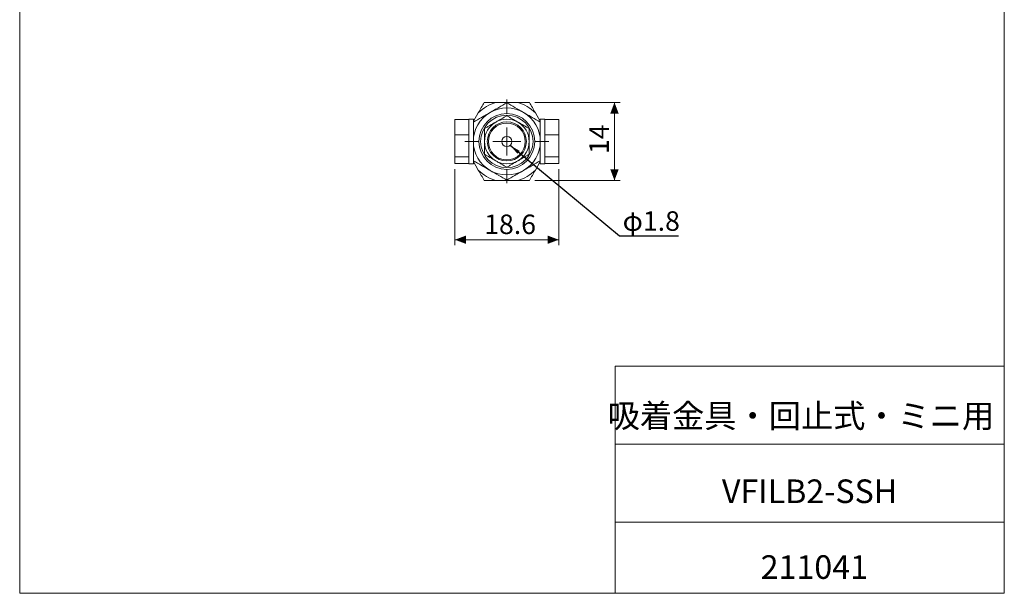
# Model space of a CAD drawing. Units: millimetres. Extents: x 20 to 197, y 10 to 285.
# Drawn here: x 20 to 197, y 10 to 113 of the extents above; entities that cross this region are included whole.
import ezdxf

# ---------------------------------------------------------------- set-up
doc = ezdxf.new("R2010")
doc.units = ezdxf.units.MM
doc.styles.add('SLDTEXTSTYLE0', font='TXT', dxfattribs={"width": 0.7, "bigfont": 'bigfont'})
doc.styles.add('SLDTEXTSTYLE1', font='TXT', dxfattribs={"width": 0.75, "bigfont": 'bigfont'})
doc.styles.get("Standard").update_dxf_attribs({"font": 'txt', "bigfont": 'bigfont'})
doc.dimstyles.new('SLDDIMSTYLE4', dxfattribs={"dimtxt": 0, "dimasz": 2, "dimexe": 0, "dimexo": 0.0625, "dimgap": 0, "dimtad": 0, "dimtih": 1, "dimtoh": 1, "dimdec": 0, "dimrnd": 1e-09, "dimzin": 0, "dimdsep": 46, "dimtxsty": 'Standard', "dimsah": 1, "dimcen": 0.09, "dimadec": 0, "dimazin": 0, "dimtfac": 2, "dimtdec": 0, "dimtofl": 0, "dimtmove": 0, "dimatfit": 3, "dimfxl": 1, "dimfrac": 2, "dimtolj": 1, "dimtzin": 0, "dimarcsym": 0})
doc.dimstyles.new('SLDDIMSTYLE5', dxfattribs={"dimtxt": 3.5, "dimasz": 2, "dimexe": 0, "dimexo": 0.0625, "dimgap": 0.875, "dimtad": 3, "dimrnd": 1e-09, "dimzin": 12, "dimdsep": 46, "dimtxsty": 'SLDTEXTSTYLE1', "dimsah": 1, "dimcen": 0.09, "dimadec": 0, "dimazin": 3, "dimtfac": 1, "dimtofl": 0, "dimtmove": 0, "dimatfit": 3, "dimfxl": 1, "dimfrac": 2, "dimtolj": 1, "dimtzin": 12, "dimarcsym": 0})
doc.dimstyles.new('SLDDIMSTYLE6', dxfattribs={"dimtxt": 3.5, "dimasz": 2, "dimexe": 0, "dimexo": 0.0625, "dimgap": 0.875, "dimtad": 3, "dimdec": 1, "dimrnd": 1e-09, "dimzin": 12, "dimdsep": 46, "dimtxsty": 'SLDTEXTSTYLE1', "dimsah": 1, "dimcen": 0.09, "dimadec": 0, "dimazin": 3, "dimtfac": 1, "dimtofl": 0, "dimtmove": 0, "dimatfit": 3, "dimfxl": 1, "dimfrac": 2, "dimtolj": 1, "dimtzin": 12, "dimarcsym": 0})

# ---------------------------------------------------------------- blocks, each defined once
blk = doc.blocks.new('_D_8')
at = {"color": 7, "linetype": 'Continuous', "lineweight": 0}
for p, q in [((112.63, 98.02), (127.88, 98.02)), ((126.88, 98.02), (126.88, 84.02)), ((112.63, 84.02), (127.88, 84.02))]:
    blk.add_line(p, q, dxfattribs=at)
for points in [[(126.88, 98.02), (126.13, 96.02), (127.63, 96.02)], [(126.88, 84.02), (127.63, 86.02), (126.13, 86.02)]]:
    blk.add_solid(points, dxfattribs=at)
at = {"color": 7, "linetype": 'Continuous', "lineweight": 0, "insert": (122.37, 88.78, 22.75), "char_height": 3.5, "attachment_point": 1, "rotation": 90, "style": 'SLDTEXTSTYLE1'}
blk.add_mtext('14', dxfattribs=at)
blk = doc.blocks.new('_D_9')
at = {"color": 7, "linetype": 'Continuous', "lineweight": 0}
for p, q in [((98.28, 86.08), (98.28, 72.4)), ((116.88, 86.08), (116.88, 72.4)), ((98.28, 73.4), (116.88, 73.4))]:
    blk.add_line(p, q, dxfattribs=at)
for points in [[(98.28, 73.4), (100.28, 72.65), (100.28, 74.15)], [(116.88, 73.4), (114.88, 74.15), (114.88, 72.65)]]:
    blk.add_solid(points, dxfattribs=at)
at = {"color": 7, "linetype": 'Continuous', "lineweight": 0, "insert": (103.53, 77.92, 22.75), "char_height": 3.5, "attachment_point": 1, "style": 'SLDTEXTSTYLE1'}
blk.add_mtext('18.6', dxfattribs=at)
blk = doc.blocks.new('SW_CENTERMARKSYMBOL_0')
at = {"color": 0, "linetype": 'Continuous', "lineweight": 0}
for p, q in [((0, 5), (0, 7.5)), ((0, 0), (0, 2.5)), ((-5, 0), (-7.5, 0)), ((0, 0), (-2.5, 0)), ((0, 0), (0, -2.5)), ((0, 0), (2.5, 0)), ((5, 0), (7.5, 0)), ((0, -5), (0, -7.5))]:
    blk.add_line(p, q, dxfattribs=at)

msp = doc.modelspace()

# ---------------------------------------------------------------- linework, layer by layer
at = {"color": 7, "linetype": 'Continuous', "lineweight": 0}
for p, q in [((20.26, 285), (20.26, 10)), ((196.76, 285), (196.76, 10)), ((127.01, 50.75), (196.76, 50.75)), ((127.01, 50.75), (127.01, 10)), ((127.01, 36.75), (196.76, 36.75)), ((127.01, 22.75), (196.76, 22.75)), ((20.26, 10), (196.76, 10))]:
    msp.add_line(p, q, dxfattribs=at)
at = {"color": 7, "linetype": 'Continuous', "lineweight": 15}
for p, q in [((109.472, 98.023), (105.697, 98.023)), ((102.466, 96.158), (101.584, 94.631)), ((113.584, 94.631), (112.703, 96.158)), ((100.784, 94.964), (98.284, 94.964)), ((98.284, 92.184), (98.284, 94.964)), ((101.584, 95.023), (100.784, 95.023)), ((100.784, 94.964), (100.784, 95.023)), ((100.784, 94.894), (100.784, 94.964)), ((100.784, 92.254), (100.784, 94.894)), ((101.584, 94.554), (101.584, 95.023)), ((114.384, 95.023), (113.584, 95.023)), ((113.584, 95.023), (113.584, 94.535)), ((114.384, 95.023), (114.384, 94.964)), ((114.384, 94.964), (114.384, 94.894)), ((114.384, 94.964), (116.884, 94.964)), ((114.384, 94.894), (114.384, 92.254)), ((116.884, 94.964), (116.884, 92.184)), ((100.784, 92.184), (98.284, 92.184)), ((98.284, 88.243), (98.284, 92.184)), ((100.784, 92.184), (100.784, 92.254)), ((100.784, 92.085), (100.784, 92.184)), ((100.784, 88.342), (100.784, 92.085)), ((112.157, 93.09), (112.119, 93.09)), ((112.159, 93.11), (112.148, 93.09)), ((114.384, 92.254), (114.384, 92.184)), ((114.384, 92.184), (114.384, 92.085)), ((114.384, 92.184), (116.884, 92.184)), ((114.384, 92.085), (114.384, 90.1)), ((116.884, 92.184), (116.884, 88.243)), ((114.384, 90.1), (114.384, 88.342)), ((100.784, 88.243), (100.784, 88.342)), ((114.384, 88.342), (114.384, 88.243)), ((100.784, 88.243), (98.284, 88.243)), ((98.284, 87.083), (98.284, 88.243)), ((100.784, 87.083), (98.284, 87.083)), ((100.784, 88.214), (100.784, 88.243)), ((100.784, 87.023), (100.784, 88.214)), ((100.784, 87.023), (101.584, 87.023)), ((101.584, 87.023), (101.584, 87.492)), ((101.584, 87.416), (102.466, 85.889)), ((112.703, 85.889), (113.584, 87.416)), ((113.584, 87.505), (113.584, 87.023)), ((113.584, 87.023), (114.384, 87.023)), ((116.884, 88.243), (114.384, 88.243)), ((114.384, 88.243), (114.384, 88.214)), ((114.384, 88.214), (114.384, 87.023)), ((114.384, 87.083), (116.884, 87.083)), ((116.884, 88.243), (116.884, 87.083)), ((105.697, 84.023), (109.472, 84.023))]:
    msp.add_line(p, q, dxfattribs=at)
for radius in [5, 4.7, 3.5, 3.3, 0.9]:
    msp.add_circle((107.584, 91.023), radius, dxfattribs=at)
for radius, start, end in [(7.25, 105.09019, 134.90981), (7.25, 45.09019, 74.90981), (6, 120, 180), (6, 60, 120), (6, 0, 60), (4, 120, 180), (4, 60, 120), (4, 0, 60), (6, 180, 240), (4, 180, 240), (4, 300, 0), (6, 300, 0), (4, 240, 300), (7.25, 225.09019, 254.90981), (6, 240, 300), (7.25, 285.09019, 314.90981)]:
    msp.add_arc((107.584, 91.023), radius, start, end, dxfattribs=at)
for points, knots in [([(103.543, 98.023), (103.367, 97.718), (103.189, 97.41), (102.829, 96.787), (102.647, 96.472), (102.466, 96.158)], [0, 0, 0, 0, 0.5, 0.5, 1, 1, 1, 1]), ([(107.584, 97.952), (107.114, 97.68), (106.633, 97.402), (105.885, 96.971), (105.632, 96.824), (105.114, 96.525), (104.847, 96.371), (104.584, 96.219)], [0, 0, 0, 0, 0.5, 0.5, 0.75, 0.75, 1, 1, 1, 1]), ([(110.584, 96.219), (110.063, 96.521), (109.55, 96.817), (108.538, 97.401), (108.054, 97.68), (107.584, 97.952)], [0, 0, 0, 0, 0.5, 0.5, 1, 1, 1, 1]), ([(104.584, 96.219), (104.063, 95.918), (103.55, 95.622), (102.538, 95.038), (102.054, 94.759), (101.584, 94.487)], [0, 0, 0, 0, 0.5, 0.5, 1, 1, 1, 1]), ([(107.584, 95.642), (107.274, 95.463), (106.948, 95.275), (106.448, 94.986), (106.279, 94.888), (105.936, 94.69), (105.76, 94.589), (105.584, 94.487)], [0, 0, 0, 0, 0.5, 0.5, 0.75, 0.75, 1, 1, 1, 1]), ([(107.584, 95.642), (107.898, 95.461), (108.219, 95.276), (108.717, 94.988), (108.886, 94.891), (109.231, 94.691), (109.409, 94.589), (109.584, 94.487)], [0, 0, 0, 0, 0.5, 0.5, 0.75, 0.75, 1, 1, 1, 1]), ([(113.584, 94.487), (113.114, 94.759), (112.633, 95.037), (111.885, 95.468), (111.632, 95.615), (111.114, 95.914), (110.847, 96.068), (110.584, 96.219)], [0, 0, 0, 0, 0.5, 0.5, 0.75, 0.75, 1, 1, 1, 1]), ([(101.584, 91.023), (101.584, 91.632), (101.584, 92.225), (101.584, 93.097), (101.584, 93.385), (101.584, 93.946), (101.584, 94.219), (101.584, 94.487)], [0, 0, 0, 0, 0.5, 0.5, 0.75, 0.75, 1, 1, 1, 1]), ([(105.584, 94.487), (105.233, 94.285), (104.891, 94.087), (104.388, 93.796), (104.221, 93.7), (103.897, 93.513), (103.739, 93.422), (103.584, 93.333)], [0, 0, 0, 0, 0.5, 0.5, 0.75, 0.75, 1, 1, 1, 1]), ([(109.584, 94.487), (109.932, 94.287), (110.274, 94.089), (110.949, 93.7), (111.271, 93.514), (111.584, 93.333)], [0, 0, 0, 0, 0.5, 0.5, 1, 1, 1, 1]), ([(113.584, 91.023), (113.584, 91.632), (113.584, 92.225), (113.584, 93.097), (113.584, 93.385), (113.584, 93.946), (113.584, 94.219), (113.584, 94.487)], [0, 0, 0, 0, 0.5, 0.5, 0.75, 0.75, 1, 1, 1, 1]), ([(103.584, 91.023), (103.584, 91.425), (103.584, 91.82), (103.584, 92.599), (103.584, 92.971), (103.584, 93.333)], [0, 0, 0, 0, 0.5, 0.5, 1, 1, 1, 1]), ([(111.584, 93.333), (111.584, 92.971), (111.584, 92.6), (111.584, 92.025), (111.584, 91.83), (111.584, 91.431), (111.584, 91.226), (111.584, 91.023)], [0, 0, 0, 0, 0.5, 0.5, 0.75, 0.75, 1, 1, 1, 1]), ([(101.584, 87.559), (101.584, 88.096), (101.584, 88.662), (101.584, 89.529), (101.584, 89.821), (101.584, 90.415), (101.584, 90.719), (101.584, 91.023)], [0, 0, 0, 0, 0.5, 0.5, 0.75, 0.75, 1, 1, 1, 1]), ([(103.584, 88.714), (103.584, 89.076), (103.584, 89.446), (103.584, 90.022), (103.584, 90.217), (103.584, 90.616), (103.584, 90.821), (103.584, 91.023)], [0, 0, 0, 0, 0.5, 0.5, 0.75, 0.75, 1, 1, 1, 1]), ([(111.584, 91.023), (111.584, 90.622), (111.584, 90.227), (111.584, 89.448), (111.584, 89.076), (111.584, 88.714)], [0, 0, 0, 0, 0.5, 0.5, 1, 1, 1, 1]), ([(113.584, 87.559), (113.584, 88.096), (113.584, 88.662), (113.584, 89.529), (113.584, 89.821), (113.584, 90.415), (113.584, 90.719), (113.584, 91.023)], [0, 0, 0, 0, 0.5, 0.5, 0.75, 0.75, 1, 1, 1, 1]), ([(105.584, 87.559), (105.237, 87.76), (104.895, 87.958), (104.22, 88.347), (103.898, 88.533), (103.584, 88.714)], [0, 0, 0, 0, 0.5, 0.5, 1, 1, 1, 1]), ([(111.584, 88.714), (111.274, 88.535), (110.948, 88.346), (110.448, 88.058), (110.279, 87.96), (109.936, 87.762), (109.76, 87.661), (109.584, 87.559)], [0, 0, 0, 0, 0.5, 0.5, 0.75, 0.75, 1, 1, 1, 1]), ([(101.584, 87.559), (102.055, 87.288), (102.536, 87.01), (103.284, 86.578), (103.537, 86.432), (104.055, 86.133), (104.322, 85.979), (104.584, 85.827)], [0, 0, 0, 0, 0.5, 0.5, 0.75, 0.75, 1, 1, 1, 1]), ([(107.584, 86.405), (107.271, 86.586), (106.95, 86.771), (106.452, 87.059), (106.283, 87.156), (105.937, 87.355), (105.76, 87.458), (105.584, 87.559)], [0, 0, 0, 0, 0.5, 0.5, 0.75, 0.75, 1, 1, 1, 1]), ([(109.584, 87.559), (109.233, 87.356), (108.891, 87.159), (108.388, 86.868), (108.221, 86.772), (107.897, 86.585), (107.739, 86.494), (107.584, 86.405)], [0, 0, 0, 0, 0.5, 0.5, 0.75, 0.75, 1, 1, 1, 1]), ([(110.584, 85.827), (111.106, 86.128), (111.619, 86.425), (112.631, 87.009), (113.115, 87.288), (113.584, 87.559)], [0, 0, 0, 0, 0.5, 0.5, 1, 1, 1, 1]), ([(104.584, 85.827), (105.106, 85.526), (105.619, 85.23), (106.631, 84.646), (107.115, 84.366), (107.584, 84.095)], [0, 0, 0, 0, 0.5, 0.5, 1, 1, 1, 1]), ([(107.584, 84.095), (108.055, 84.367), (108.536, 84.644), (109.284, 85.076), (109.537, 85.222), (110.055, 85.521), (110.322, 85.675), (110.584, 85.827)], [0, 0, 0, 0, 0.5, 0.5, 0.75, 0.75, 1, 1, 1, 1]), ([(111.626, 84.023), (111.802, 84.329), (111.98, 84.636), (112.34, 85.259), (112.522, 85.575), (112.703, 85.889)], [0, 0, 0, 0, 0.5, 0.5, 1, 1, 1, 1])]:
    msp.add_open_spline(points, degree=3, knots=knots, dxfattribs=at)
for points in [[(105.697, 98.023), (104.964, 98.023), (104.248, 98.023), (103.543, 98.023)], [(111.626, 98.023), (110.918, 98.023), (110.195, 98.023), (109.472, 98.023)], [(112.703, 96.158), (112.336, 96.793), (111.978, 97.413), (111.626, 98.023)], [(102.466, 85.889), (102.832, 85.254), (103.19, 84.634), (103.543, 84.023)], [(103.543, 84.023), (104.251, 84.023), (104.974, 84.023), (105.697, 84.023)], [(109.472, 84.023), (110.205, 84.023), (110.921, 84.023), (111.626, 84.023)]]:
    msp.add_open_spline(points, degree=3, dxfattribs=at)

# ---------------------------------------------------------------- block references
at = {"color": 7, "linetype": 'Continuous', "lineweight": 0}
msp.add_blockref('SW_CENTERMARKSYMBOL_0', (107.584, 91.023), dxfattribs=at)

# ---------------------------------------------------------------- texts
for s, insert, char_height, attachment_point, style in [('φ1.8', (128.348, 78.503), 3.5, 1, 'SLDTEXTSTYLE1'), ('吸着金具・回止式・ミニ用', (160.308, 43.941), 4.23333, 2, 'SLDTEXTSTYLE0'), ('VFILB2-SSH', (161.857, 30.417), 4.2333, 2, 'SLDTEXTSTYLE0'), ('211041', (162.705, 16.823), 4.2333, 2, 'SLDTEXTSTYLE0')]:
    msp.add_mtext(s, dxfattribs=dict(at, insert=insert, char_height=char_height, attachment_point=attachment_point, style=style))

# ---------------------------------------------------------------- dimensions: what is measured, and where the dimension line sits
dim = msp.add_linear_dim(base=(126.884, 84.023), p1=(111.626, 98.023), p2=(111.626, 84.023), angle=90, dimstyle='SLDDIMSTYLE5', dxfattribs=at)
dim.commit()
dim.dimension.update_dxf_attribs({"geometry": '_D_8', "text_midpoint": (126.884, 91.37), "dimtype": 160})
dim = msp.add_linear_dim(base=(116.884, 73.404), p1=(98.284, 87.083), p2=(116.884, 87.083), dimstyle='SLDDIMSTYLE6', dxfattribs=at)
dim.commit()
dim.dimension.update_dxf_attribs({"geometry": '_D_9', "text_midpoint": (108.053, 73.404), "dimtype": 160})

# ---------------------------------------------------------------- leaders
msp.add_leader([(108.166, 90.337), (127.753, 74.091), (138.335, 74.091)], dimstyle='SLDDIMSTYLE4', dxfattribs=at)

doc.saveas('drawing.dxf')
